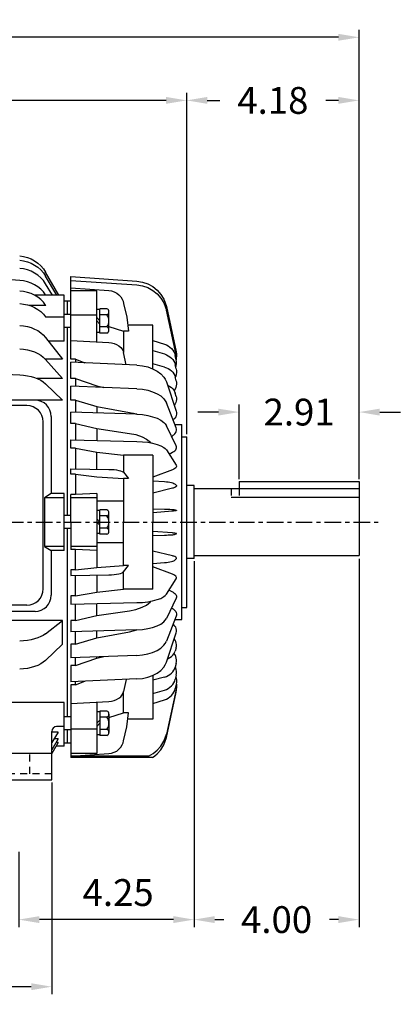
# Model space of a CAD drawing. Extents: x -25.8 to 31.2, y -41.8 to 45.8.
# Drawn here: x -6.7 to 2.5, y -3.4 to 20.5 of the extents above; entities that cross this region are included whole.
import ezdxf

# ---------------------------------------------------------------- set-up
doc = ezdxf.new("R2010")
doc.units = 0
doc.header["$MEASUREMENT"] = 0
doc.linetypes.add('CENTER', pattern=[0.7, 0.4, -0.1, 0.1, -0.1])
doc.linetypes.add('DASHED', pattern=[0.3, 0.17, -0.13])
doc.layers.get('Defpoints').update_dxf_attribs({"linetype": 'CONTINUOUS'})
doc.layers.add('PV', color=7, linetype='CONTINUOUS')
doc.styles.get("Standard").update_dxf_attribs({"font": 'MONOTXT'})
doc.dimstyles.get("Standard").update_dxf_attribs({"dimtxt": 0.5, "dimasz": 0.5, "dimexe": 0.18, "dimexo": 0.0625, "dimgap": 0.09, "dimtad": 0, "dimtih": 1, "dimtoh": 1, "dimzin": 0, "dimdsep": 46, "dimtxsty": 'STANDARD', "dimcen": 0.09, "dimadec": 0, "dimazin": 0, "dimtfac": 1, "dimtofl": 0, "dimtmove": 2, "dimatfit": 3, "dimfxl": 1, "dimtolj": 1, "dimtzin": 0, "dimarcsym": 0})

# ---------------------------------------------------------------- blocks, each defined once
blk = doc.blocks.new('*D0')
at = {"layer": 'Defpoints', "color": 0, "linetype": 'Continuous'}
for p in [(-2.491, 7.423), (1.509, 7.482), (-2.491, -1.325)]:
    blk.add_point(p, dxfattribs=at)
at = {"layer": 'PV', "color": 0, "linetype": 'Continuous', "lineweight": -2}
for p, q in [((1.509, 7.42), (1.509, -1.505)), ((-2.491, 7.361), (-2.491, -1.505)), ((-1.991, -1.325), (-1.773, -1.325)), ((1.009, -1.325), (0.79, -1.325))]:
    blk.add_line(p, q, dxfattribs=at)
at = {"layer": 'PV', "color": 0, "linetype": 'Continuous'}
for points in [[(-1.991, -1.241), (-1.991, -1.408), (-2.491, -1.325)], [(1.009, -1.241), (1.009, -1.408), (1.509, -1.325)]]:
    blk.add_solid(points, dxfattribs=at)
at = {"layer": 'PV', "color": 0, "linetype": 'Continuous', "insert": (-0.491, -1.325), "char_height": 0.65, "attachment_point": 5}
blk.add_mtext('\\A1;4.00', dxfattribs=at)
blk = doc.blocks.new('*D1')
at = {"layer": 'Defpoints', "color": 0, "linetype": 'Continuous'}
for p in [(-2.491, 7.423), (-6.741, 0.38), (-6.741, -1.325)]:
    blk.add_point(p, dxfattribs=at)
at = {"layer": 'PV', "color": 0, "linetype": 'Continuous', "lineweight": -2}
for p, q in [((-2.491, 7.361), (-2.491, -1.505)), ((-6.741, 0.317), (-6.741, -1.505)), ((-2.991, -1.325), (-6.241, -1.325))]:
    blk.add_line(p, q, dxfattribs=at)
at = {"layer": 'PV', "color": 0, "linetype": 'Continuous'}
for points in [[(-6.241, -1.241), (-6.241, -1.408), (-6.741, -1.325)], [(-2.991, -1.241), (-2.991, -1.408), (-2.491, -1.325)]]:
    blk.add_solid(points, dxfattribs=at)
at = {"layer": 'PV', "color": 0, "linetype": 'Continuous', "insert": (-4.333, -0.669), "char_height": 0.65, "attachment_point": 5}
blk.add_mtext('\\A1;4.25', dxfattribs=at)
blk = doc.blocks.new('*D11')
at = {"layer": 'Defpoints', "color": 0, "linetype": 'Continuous'}
for p in [(-2.671, 18.527), (-2.671, 10.376), (1.509, 9.288)]:
    blk.add_point(p, dxfattribs=at)
at = {"layer": 'PV', "color": 0, "linetype": 'Continuous', "lineweight": -2}
for p, q in [((-2.671, 10.439), (-2.671, 18.707)), ((1.509, 9.35), (1.509, 18.707)), ((-2.171, 18.527), (-1.863, 18.527)), ((1.009, 18.527), (0.7, 18.527))]:
    blk.add_line(p, q, dxfattribs=at)
at = {"layer": 'PV', "color": 0, "linetype": 'Continuous'}
for points in [[(-2.171, 18.61), (-2.171, 18.444), (-2.671, 18.527)], [(1.009, 18.61), (1.009, 18.444), (1.509, 18.527)]]:
    blk.add_solid(points, dxfattribs=at)
at = {"layer": 'PV', "color": 0, "linetype": 'Continuous', "insert": (-0.581, 18.527), "char_height": 0.65, "attachment_point": 5}
blk.add_mtext('\\A1;4.18', dxfattribs=at)
blk = doc.blocks.new('*D12')
at = {"layer": 'Defpoints', "color": 0, "linetype": 'Continuous'}
for p in [(-22.191, 18.527), (-22.191, 12.758), (-2.671, 10.376)]:
    blk.add_point(p, dxfattribs=at)
at = {"layer": 'PV', "color": 0, "linetype": 'Continuous', "lineweight": -2}
for p, q in [((-22.191, 12.82), (-22.191, 18.707)), ((-2.671, 10.439), (-2.671, 18.707)), ((-21.691, 18.527), (-14.038, 18.527)), ((-3.171, 18.527), (-10.825, 18.527))]:
    blk.add_line(p, q, dxfattribs=at)
at = {"layer": 'PV', "color": 0, "linetype": 'Continuous'}
for points in [[(-21.691, 18.61), (-21.691, 18.444), (-22.191, 18.527)], [(-3.171, 18.61), (-3.171, 18.444), (-2.671, 18.527)]]:
    blk.add_solid(points, dxfattribs=at)
at = {"layer": 'PV', "color": 0, "linetype": 'Continuous', "insert": (-12.431, 18.527), "char_height": 0.65, "attachment_point": 5}
blk.add_mtext('\\A1;19.52', dxfattribs=at)
blk = doc.blocks.new('*D13')
at = {"layer": 'Defpoints', "color": 0, "linetype": 'Continuous'}
for p in [(-22.191, 20.056), (-22.191, 12.758), (1.509, 9.288)]:
    blk.add_point(p, dxfattribs=at)
at = {"layer": 'PV', "color": 0, "linetype": 'Continuous', "lineweight": -2}
for p, q in [((-22.191, 12.82), (-22.191, 20.236)), ((-21.691, 20.056), (-11.948, 20.056)), ((1.009, 20.056), (-8.735, 20.056)), ((1.509, 9.35), (1.509, 20.236))]:
    blk.add_line(p, q, dxfattribs=at)
at = {"layer": 'PV', "color": 0, "linetype": 'Continuous'}
for points in [[(-21.691, 20.139), (-21.691, 19.973), (-22.191, 20.056)], [(1.009, 20.139), (1.009, 19.973), (1.509, 20.056)]]:
    blk.add_solid(points, dxfattribs=at)
at = {"layer": 'PV', "color": 0, "linetype": 'Continuous', "insert": (-10.341, 20.056), "char_height": 0.65, "attachment_point": 5}
blk.add_mtext('\\A1;23.70', dxfattribs=at)
blk = doc.blocks.new('*D14')
at = {"layer": 'Defpoints', "color": 0, "linetype": 'Continuous'}
for p in [(-15.791, 2.059), (-5.941, 2.059), (-5.941, -2.951)]:
    blk.add_point(p, dxfattribs=at)
at = {"layer": 'PV', "color": 0, "linetype": 'Continuous', "lineweight": -2}
for p, q in [((-15.791, 1.997), (-15.791, -3.131)), ((-5.941, 1.997), (-5.941, -3.131)), ((-15.291, -2.951), (-12.148, -2.951)), ((-6.441, -2.951), (-9.585, -2.951))]:
    blk.add_line(p, q, dxfattribs=at)
at = {"layer": 'PV', "color": 0, "linetype": 'Continuous'}
for points in [[(-15.291, -2.867), (-15.291, -3.034), (-15.791, -2.951)], [(-6.441, -2.867), (-6.441, -3.034), (-5.941, -2.951)]]:
    blk.add_solid(points, dxfattribs=at)
at = {"layer": 'PV', "color": 0, "linetype": 'Continuous', "insert": (-10.866, -2.951), "char_height": 0.65, "attachment_point": 5}
blk.add_mtext('\\A1;9.85', dxfattribs=at)
blk = doc.blocks.new('*D15')
at = {"layer": 'Defpoints', "color": 0, "linetype": 'Continuous'}
for p in [(1.509, 10.974), (-1.401, 9.288), (1.509, 9.288)]:
    blk.add_point(p, dxfattribs=at)
at = {"layer": 'PV', "color": 0, "linetype": 'Continuous', "lineweight": -2}
for p, q in [((-1.401, 9.35), (-1.401, 11.154)), ((1.509, 9.35), (1.509, 11.154)), ((-1.901, 10.974), (-2.401, 10.974)), ((2.009, 10.974), (2.509, 10.974))]:
    blk.add_line(p, q, dxfattribs=at)
at = {"layer": 'PV', "color": 0, "linetype": 'Continuous'}
for points in [[(-1.901, 11.057), (-1.901, 10.89), (-1.401, 10.974)], [(2.009, 11.057), (2.009, 10.89), (1.509, 10.974)]]:
    blk.add_solid(points, dxfattribs=at)
at = {"layer": 'PV', "color": 0, "linetype": 'Continuous', "insert": (0.054, 10.974), "char_height": 0.65, "attachment_point": 5}
blk.add_mtext('\\A1;2.91', dxfattribs=at)

msp = doc.modelspace()

# ---------------------------------------------------------------- linework, layer by layer
at = {"layer": 'PV', "color": 7, "linetype": 'Continuous'}
for p, q in [((-5.767, 13.804), (-6.092, 14.366)), ((-6.719, 14.166), (-8.316, 14.268)), ((-5.819, 13.804), (-6.092, 14.269)), ((-5.923, 13.804), (-6.092, 14.083)), ((-5.482, 13.663), (-5.482, 14.259)), ((-5.482, 14.259), (-3.878, 14.147)), ((-5.482, 14.164), (-3.878, 14.054)), ((-5.482, 13.982), (-4.56, 13.92)), ((-4.852, 13.916), (-5.482, 13.916)), ((-4.852, 12.674), (-4.852, 13.916)), ((-5.639, 13.804), (-6.356, 13.804)), ((-6.088, 13.804), (-6.092, 13.812)), ((-5.639, 12.695), (-5.639, 13.804)), ((-5.482, 13.663), (-5.639, 13.663)), ((-5.56, 13.342), (-5.56, 13.663)), ((-5.482, 12.257), (-5.482, 13.663)), ((-6.088, 13.56), (-6.485, 13.56)), ((-6.088, 13.56), (-6.092, 13.567)), ((-4.773, 13.463), (-4.852, 13.463)), ((-4.604, 13.48), (-4.773, 13.48)), ((-4.773, 12.889), (-4.773, 13.48)), ((-4.556, 12.963), (-4.556, 13.406)), ((-3.163, 13.529), (-2.925, 12.431)), ((-2.925, 12.365), (-3.163, 13.446)), ((-6.088, 13.276), (-6.092, 13.282)), ((-5.639, 13.276), (-6.088, 13.276)), ((-5.482, 13.342), (-5.639, 13.342)), ((-4.852, 13.325), (-5.482, 13.325)), ((-4.773, 13.185), (-4.852, 13.264)), ((-4.852, 13.185), (-4.773, 13.106)), ((-4.604, 13.333), (-4.773, 13.333)), ((-5.482, 13.027), (-5.639, 13.027)), ((-5.56, 8.467), (-5.56, 13.027)), ((-4.773, 12.906), (-4.852, 12.906)), ((-4.604, 13.037), (-4.773, 13.037)), ((-4.604, 12.889), (-4.773, 12.889)), ((-4.556, 13.046), (-4.199, 12.933)), ((-4.202, 12.934), (-4.202, 12.427)), ((-4.084, 12.933), (-4.199, 12.933)), ((-3.493, 13.082), (-4.095, 13.082)), ((-3.493, 12.024), (-3.493, 13.082)), ((-6.092, 12.785), (-5.678, 12.257)), ((-5.639, 12.695), (-6.022, 12.695)), ((-5.482, 12.707), (-4.56, 12.659)), ((-3.493, 12.709), (-3.209, 12.619)), ((-4.134, 12.122), (-4.199, 12.416)), ((-3.493, 12.467), (-3.209, 12.382)), ((-5.678, 12.257), (-6.097, 12.257)), ((-5.678, 11.786), (-6.092, 12.252)), ((-5.363, 12.257), (-5.482, 12.257)), ((-3.878, 12.11), (-5.482, 12.183)), ((-5.482, 11.786), (-5.482, 12.183)), ((-5.363, 12.257), (-5.138, 12.167)), ((-5.363, 12.257), (-5.363, 12.177)), ((-2.925, 12.239), (-2.949, 12.342)), ((-3.209, 12.066), (-3.493, 12.144)), ((-2.925, 12.023), (-2.949, 12.121)), ((-7.658, 11.913), (-6.713, 11.876)), ((-5.678, 11.786), (-6.292, 11.786)), ((-5.363, 11.786), (-5.482, 11.786)), ((-5.363, 11.786), (-4.852, 11.607)), ((-5.363, 11.786), (-5.363, 11.597)), ((-3.163, 11.708), (-2.925, 10.993)), ((-2.925, 11.735), (-2.949, 11.825)), ((-5.678, 11.264), (-6.092, 11.66)), ((-3.878, 11.539), (-5.482, 11.601)), ((-5.482, 11.264), (-5.482, 11.601)), ((-4.852, 11.607), (-4.68, 11.57)), ((-4.852, 11.607), (-4.852, 11.577)), ((-5.678, 11.264), (-7.658, 11.264)), ((-5.363, 11.264), (-5.482, 11.264)), ((-5.363, 11.264), (-4.852, 11.112)), ((-5.363, 11.264), (-5.363, 10.967)), ((-2.925, 11.355), (-2.949, 11.436)), ((-6.545, 11.132), (-7.658, 11.132)), ((-4.852, 11.112), (-4.059, 10.966)), ((-4.852, 11.112), (-4.852, 10.951)), ((-2.925, 10.59), (-3.163, 11.197)), ((-6.151, 6.687), (-6.151, 10.738)), ((-5.954, 10.868), (-5.954, 8.998)), ((-3.878, 10.92), (-5.482, 10.97)), ((-5.482, 10.698), (-5.482, 10.97)), ((-5.363, 10.698), (-5.482, 10.698)), ((-5.363, 10.698), (-4.852, 10.575)), ((-5.363, 10.698), (-5.363, 10.297)), ((-4.852, 10.575), (-4.059, 10.457)), ((-4.852, 10.575), (-4.852, 10.285)), ((-2.925, 10.153), (-3.163, 10.644)), ((-2.957, 10.671), (-2.79, 10.671)), ((-2.79, 5.947), (-2.79, 10.671)), ((-5.482, 10.3), (-3.878, 10.263)), ((-5.482, 10.096), (-5.482, 10.3)), ((-3.038, 10.386), (-3.015, 10.4)), ((-2.79, 10.376), (-2.671, 10.376)), ((-2.671, 6.242), (-2.671, 10.376)), ((-5.363, 10.096), (-5.482, 10.096)), ((-5.363, 10.096), (-4.852, 10.004)), ((-5.363, 10.096), (-5.363, 9.598)), ((-3.163, 10.056), (-2.925, 9.688)), ((-4.852, 10.004), (-4.202, 9.932)), ((-4.852, 9.591), (-4.852, 10.004)), ((-3.493, 9.932), (-4.202, 9.932)), ((-4.202, 9.932), (-4.202, 9.517)), ((-3.493, 9.932), (-3.493, 8.309)), ((-3.099, 9.957), (-3.015, 9.999)), ((-5.482, 9.6), (-4.56, 9.586)), ((-5.482, 9.468), (-5.482, 9.6)), ((-3.015, 9.573), (-3.493, 9.393)), ((-5.363, 9.468), (-5.482, 9.468)), ((-5.363, 9.468), (-4.852, 9.408)), ((-5.363, 9.468), (-5.363, 8.973)), ((-4.852, 9.408), (-4.202, 9.361)), ((-4.084, 9.361), (-4.202, 9.361)), ((-4.202, 9.361), (-4.202, 8.816)), ((-4.199, 9.515), (-4.084, 9.361)), ((-3.493, 9.31), (-3.209, 9.29)), ((-3.015, 9.129), (-3.493, 9.012)), ((-2.949, 9.227), (-2.925, 9.203)), ((-2.491, 9.195), (-2.671, 9.195)), ((-2.491, 7.423), (-2.491, 9.195)), ((-2.491, 9.122), (1.509, 9.122)), ((-1.401, 9.288), (-1.401, 9.122)), ((-1.401, 9.288), (1.509, 9.288)), ((1.509, 9.288), (1.509, 7.497)), ((-5.954, 8.998), (-6.114, 8.9)), ((-5.639, 8.9), (-6.114, 8.9)), ((-6.114, 8.9), (-6.114, 7.719)), ((-5.639, 8.998), (-5.954, 8.998)), ((-5.639, 7.62), (-5.639, 8.998)), ((-5.363, 8.973), (-5.482, 8.973)), ((-5.482, 8.309), (-5.482, 8.973)), ((-4.852, 8.9), (-5.482, 8.9)), ((-4.852, 8.998), (-5.363, 8.973)), ((-4.852, 8.998), (-4.852, 7.21)), ((-1.589, 8.913), (1.509, 8.913)), ((-4.202, 8.816), (-4.852, 8.816)), ((-4.604, 8.605), (-4.773, 8.605)), ((-4.773, 8.014), (-4.773, 8.605)), ((-4.202, 8.816), (-4.202, 8.309)), ((-3.493, 8.632), (-3.209, 8.625)), ((-2.949, 8.605), (-2.925, 8.597)), ((-5.482, 8.467), (-5.639, 8.467)), ((-4.773, 8.587), (-4.852, 8.587)), ((-4.773, 8.309), (-4.852, 8.388)), ((-4.604, 8.457), (-4.773, 8.457)), ((-4.556, 8.087), (-4.556, 8.531)), ((-3.015, 8.573), (-3.493, 8.536)), ((-5.482, 8.152), (-5.639, 8.152)), ((-5.56, 3.591), (-5.56, 8.152)), ((-5.482, 8.309), (-5.482, 7.645)), ((-4.852, 8.309), (-4.773, 8.23)), ((-4.604, 8.161), (-4.773, 8.161)), ((-4.202, 7.802), (-4.202, 8.309)), ((-3.493, 6.686), (-3.493, 8.309)), ((-4.773, 8.031), (-4.852, 8.031)), ((-4.604, 8.014), (-4.773, 8.014)), ((-3.015, 8.045), (-3.493, 8.083)), ((-3.493, 7.986), (-3.209, 7.993)), ((-2.949, 8.013), (-2.925, 8.021)), ((-5.639, 7.719), (-6.114, 7.719)), ((-6.114, 7.719), (-5.954, 7.62)), ((-4.852, 7.719), (-5.482, 7.719)), ((-5.363, 7.645), (-5.482, 7.645)), ((-4.852, 7.62), (-5.363, 7.645)), ((-5.363, 7.15), (-5.363, 7.645)), ((-4.202, 7.802), (-4.852, 7.802)), ((-4.202, 7.257), (-4.202, 7.802)), ((-5.639, 7.62), (-5.954, 7.62)), ((-5.954, 7.62), (-5.954, 6.537)), ((-3.015, 7.489), (-3.493, 7.606)), ((-2.949, 7.391), (-2.925, 7.415)), ((-2.491, 7.423), (-2.671, 7.423)), ((-2.491, 7.497), (1.509, 7.497)), ((-5.363, 7.15), (-4.852, 7.21)), ((-4.852, 7.21), (-4.202, 7.257)), ((-4.084, 7.257), (-4.202, 7.257)), ((-4.199, 7.103), (-4.084, 7.257)), ((-3.493, 7.308), (-3.209, 7.328)), ((-3.015, 7.045), (-3.493, 7.225)), ((-5.363, 7.15), (-5.482, 7.15)), ((-5.482, 7.15), (-5.482, 7.018)), ((-5.482, 7.018), (-4.56, 7.032)), ((-5.363, 6.522), (-5.363, 7.02)), ((-4.852, 7.028), (-4.852, 6.614)), ((-4.202, 6.686), (-4.202, 7.101)), ((-3.163, 6.562), (-2.925, 6.93)), ((-4.852, 6.614), (-4.202, 6.686)), ((-3.493, 6.686), (-4.202, 6.686)), ((-5.363, 6.522), (-5.482, 6.522)), ((-5.482, 6.522), (-5.482, 6.318)), ((-5.363, 6.522), (-4.852, 6.614)), ((-2.925, 6.465), (-3.163, 5.974)), ((-3.099, 6.661), (-3.015, 6.619)), ((-6.545, 6.293), (-7.658, 6.293)), ((-5.482, 6.318), (-3.878, 6.356)), ((-5.363, 5.92), (-5.363, 6.321)), ((-4.852, 6.043), (-4.852, 6.333)), ((-3.038, 6.233), (-3.015, 6.218)), ((-2.79, 6.242), (-2.671, 6.242)), ((-6.348, 6.144), (-7.658, 6.144)), ((-5.363, 5.92), (-4.852, 6.043)), ((-4.852, 6.043), (-4.059, 6.161)), ((-2.925, 6.029), (-3.163, 5.421)), ((-5.678, 5.92), (-7.658, 5.92)), ((-6.092, 5.6), (-5.678, 5.92)), ((-5.678, 5.354), (-5.678, 5.92)), ((-5.363, 5.92), (-5.482, 5.92)), ((-5.482, 5.92), (-5.482, 5.648)), ((-2.957, 5.947), (-2.79, 5.947)), ((-3.878, 5.698), (-5.482, 5.648)), ((-5.363, 5.354), (-5.363, 5.651)), ((-5.363, 5.354), (-4.852, 5.506)), ((-4.852, 5.506), (-4.852, 5.667)), ((-4.852, 5.506), (-4.059, 5.652)), ((-3.163, 4.911), (-2.925, 5.626)), ((-5.678, 5.354), (-6.092, 4.958)), ((-5.363, 5.354), (-5.482, 5.354)), ((-5.482, 5.354), (-5.482, 5.017)), ((-2.925, 5.263), (-2.949, 5.183)), ((-3.878, 5.079), (-5.482, 5.017)), ((-5.363, 4.832), (-5.363, 5.022)), ((-5.363, 4.832), (-4.852, 5.011)), ((-4.852, 5.011), (-4.68, 5.048)), ((-4.852, 5.011), (-4.852, 5.041)), ((-5.363, 4.832), (-5.482, 4.832)), ((-5.482, 4.832), (-5.482, 4.435)), ((-2.925, 4.884), (-2.949, 4.793)), ((-3.493, 4.594), (-3.493, 3.536)), ((-3.209, 4.553), (-3.493, 4.474)), ((-2.925, 4.595), (-2.949, 4.498)), ((-3.878, 4.508), (-5.482, 4.435)), ((-5.363, 4.361), (-5.482, 4.361)), ((-5.482, 4.361), (-5.482, 2.955)), ((-5.363, 4.361), (-5.138, 4.451)), ((-5.363, 4.361), (-5.363, 4.441)), ((-4.134, 4.497), (-4.199, 4.202)), ((-2.925, 4.379), (-2.949, 4.276)), ((-4.202, 3.684), (-4.202, 4.191)), ((-3.493, 4.151), (-3.209, 4.236)), ((-2.925, 4.253), (-3.163, 3.172)), ((-3.163, 3.089), (-2.925, 4.187)), ((-5.639, 3.934), (-10.473, 3.934)), ((-5.639, 2.879), (-5.639, 3.934)), ((-5.482, 3.912), (-4.56, 3.959)), ((-4.852, 3.944), (-4.852, 2.702)), ((-3.493, 3.91), (-3.209, 4)), ((-5.482, 3.591), (-5.639, 3.591)), ((-4.773, 3.712), (-4.852, 3.712)), ((-4.604, 3.729), (-4.773, 3.729)), ((-4.773, 3.729), (-4.773, 3.138)), ((-4.604, 3.581), (-4.773, 3.581)), ((-4.556, 3.572), (-4.199, 3.685)), ((-4.556, 3.655), (-4.556, 3.212)), ((-4.084, 3.685), (-4.199, 3.685)), ((-5.639, 3.353), (-5.823, 3.353)), ((-4.852, 3.433), (-4.773, 3.512)), ((-4.773, 3.433), (-4.852, 3.355)), ((-3.493, 3.536), (-4.095, 3.536)), ((-5.941, 2.059), (-5.941, 3.235)), ((-5.788, 3.217), (-5.941, 3.217)), ((-5.788, 3.217), (-5.941, 2.964)), ((-5.482, 3.276), (-5.639, 3.276)), ((-5.56, 2.955), (-5.56, 3.276)), ((-4.852, 3.293), (-5.482, 3.293)), ((-4.773, 3.155), (-4.852, 3.155)), ((-4.604, 3.286), (-4.773, 3.286)), ((-4.604, 3.138), (-4.773, 3.138)), ((-5.788, 3.053), (-5.941, 2.792)), ((-5.788, 2.968), (-5.941, 2.703)), ((-5.788, 3.053), (-5.887, 3.053)), ((-5.639, 2.879), (-5.839, 2.879)), ((-5.788, 2.968), (-5.838, 2.968)), ((-5.482, 2.955), (-5.639, 2.955)), ((-5.482, 2.955), (-5.482, 2.6)), ((-9.883, 2.709), (-5.941, 2.709)), ((-4.852, 2.702), (-5.482, 2.702)), ((-5.482, 2.636), (-4.56, 2.698)), ((-3.596, 2.636), (-5.482, 2.636)), ((-3.497, 2.6), (-5.482, 2.6)), ((-15.791, 2.059), (-5.941, 2.059))]:
    msp.add_line(p, q, dxfattribs=at)
at = {"layer": 'PV', "color": 7, "linetype": 'DASHED'}
for p, q in [((-1.589, 9.122), (-1.589, 8.913)), ((-1.401, 9.122), (-1.401, 8.913)), ((-6.476, 2.207), (-6.476, 2.709)), ((-5.941, 2.207), (-15.791, 2.207))]:
    msp.add_line(p, q, dxfattribs=at)
at = {"layer": 'PV', "color": 7, "linetype": 'CENTER'}
msp.add_line((-9.826, 8.309), (2.023, 8.309), dxfattribs=at)
at = {"layer": 'PV', "color": 7, "linetype": 'Continuous'}
for points in [[(-6.719, 14.757), (-6.624, 14.744), (-6.531, 14.72), (-6.442, 14.685), (-6.357, 14.639), (-6.279, 14.583), (-6.208, 14.519), (-6.146, 14.446), (-6.092, 14.366)], [(-6.719, 14.654), (-6.624, 14.641), (-6.531, 14.618), (-6.442, 14.583), (-6.357, 14.538), (-6.279, 14.483), (-6.208, 14.419), (-6.146, 14.348), (-6.092, 14.269)], [(-6.092, 14.083), (-6.146, 14.16), (-6.208, 14.229), (-6.279, 14.291), (-6.357, 14.344), (-6.442, 14.388), (-6.531, 14.421), (-6.624, 14.444), (-6.719, 14.456)], [(-6.092, 13.812), (-6.146, 13.884), (-6.208, 13.951), (-6.279, 14.01), (-6.357, 14.06), (-6.442, 14.102), (-6.531, 14.134), (-6.624, 14.155), (-6.719, 14.166)], [(-3.878, 14.147), (-3.742, 14.125), (-3.612, 14.081), (-3.492, 14.015), (-3.386, 13.929), (-3.295, 13.825), (-3.225, 13.708), (-3.189, 13.62), (-3.163, 13.529)], [(-6.092, 13.567), (-6.146, 13.637), (-6.208, 13.7), (-6.279, 13.757), (-6.357, 13.804), (-6.442, 13.844), (-6.531, 13.875), (-6.624, 13.895), (-6.719, 13.906)], [(-4.56, 13.92), (-4.493, 13.91), (-4.428, 13.889), (-4.368, 13.858), (-4.314, 13.816), (-4.269, 13.767), (-4.234, 13.711), (-4.214, 13.66), (-4.199, 13.607), (-4.123, 13.272), (-4.084, 12.933)], [(-3.878, 14.054), (-3.742, 14.033), (-3.612, 13.989), (-3.492, 13.924), (-3.386, 13.839), (-3.296, 13.737), (-3.225, 13.622), (-3.189, 13.536), (-3.163, 13.446)], [(-6.719, 13.603), (-6.624, 13.593), (-6.531, 13.573), (-6.442, 13.545), (-6.357, 13.507), (-6.28, 13.462), (-6.208, 13.408), (-6.146, 13.349), (-6.092, 13.282)], [(-6.719, 13.074), (-6.625, 13.065), (-6.531, 13.047), (-6.443, 13.022), (-6.357, 12.987), (-6.28, 12.947), (-6.208, 12.898), (-6.147, 12.845), (-6.092, 12.785)], [(-4.56, 12.659), (-4.493, 12.652), (-4.428, 12.635), (-4.369, 12.611), (-4.314, 12.578), (-4.27, 12.541), (-4.234, 12.497), (-4.213, 12.458), (-4.199, 12.416)], [(-6.719, 12.507), (-6.625, 12.499), (-6.531, 12.483), (-6.443, 12.46), (-6.357, 12.43), (-6.28, 12.395), (-6.208, 12.352), (-6.147, 12.305), (-6.092, 12.252)], [(-3.209, 12.619), (-3.162, 12.6), (-3.117, 12.576), (-3.076, 12.546), (-3.039, 12.512), (-3.007, 12.473), (-2.981, 12.431), (-2.962, 12.388), (-2.949, 12.342)], [(-2.925, 12.431), (-2.918, 12.38), (-2.917, 12.329), (-2.917, 12.322), (-2.918, 12.315)], [(-3.209, 12.382), (-3.162, 12.364), (-3.117, 12.341), (-3.076, 12.314), (-3.039, 12.281), (-3.008, 12.245), (-2.981, 12.204), (-2.962, 12.164), (-2.949, 12.121)], [(-2.933, 12.053), (-2.922, 12.097), (-2.917, 12.141), (-2.918, 12.19), (-2.925, 12.239)], [(-2.922, 12.22), (-2.919, 12.242), (-2.917, 12.265), (-2.918, 12.315), (-2.925, 12.365)], [(-3.878, 12.11), (-3.744, 12.097), (-3.612, 12.067), (-3.496, 12.025), (-3.386, 11.968), (-3.298, 11.903), (-3.225, 11.824), (-3.19, 11.768), (-3.163, 11.708)], [(-3.209, 12.066), (-3.162, 12.05), (-3.117, 12.028), (-3.076, 12.003), (-3.039, 11.973), (-3.008, 11.939), (-2.981, 11.902), (-2.962, 11.864), (-2.949, 11.825)], [(-2.925, 12.023), (-2.918, 11.977), (-2.917, 11.931), (-2.923, 11.885), (-2.935, 11.84), (-2.94, 11.827), (-2.946, 11.814)], [(-6.719, 11.876), (-6.625, 11.87), (-6.531, 11.856), (-6.443, 11.837), (-6.357, 11.811), (-6.281, 11.782), (-6.208, 11.745), (-6.148, 11.705), (-6.092, 11.66)], [(-2.925, 11.735), (-2.918, 11.692), (-2.917, 11.65), (-2.923, 11.607), (-2.935, 11.566), (-2.953, 11.529), (-2.975, 11.494)], [(-3.878, 11.539), (-3.744, 11.528), (-3.612, 11.503), (-3.497, 11.467), (-3.386, 11.418), (-3.299, 11.365), (-3.225, 11.296), (-3.191, 11.249), (-3.163, 11.197)], [(-3.136, 11.625), (-3.126, 11.621), (-3.117, 11.617), (-3.076, 11.594), (-3.039, 11.567), (-3.008, 11.538), (-2.981, 11.504), (-2.963, 11.471), (-2.949, 11.436)], [(-2.925, 11.355), (-2.918, 11.318), (-2.917, 11.28), (-2.923, 11.242), (-2.935, 11.205), (-2.953, 11.172), (-2.975, 11.142)], [(-2.925, 10.993), (-2.918, 10.96), (-2.917, 10.926), (-2.923, 10.892), (-2.935, 10.86), (-2.955, 10.828), (-2.979, 10.8), (-2.989, 10.79), (-3, 10.781)], [(-4.059, 10.966), (-3.969, 10.948), (-3.882, 10.921)], [(-3.878, 10.92), (-3.744, 10.912), (-3.612, 10.891), (-3.497, 10.862), (-3.386, 10.823), (-3.3, 10.781), (-3.225, 10.724), (-3.191, 10.686), (-3.163, 10.644)], [(-3.015, 10.4), (-2.997, 10.412), (-2.979, 10.426), (-2.955, 10.45), (-2.935, 10.477), (-2.923, 10.504), (-2.917, 10.533), (-2.918, 10.562), (-2.925, 10.59)], [(-4.059, 10.457), (-3.904, 10.427), (-3.752, 10.373), (-3.641, 10.32), (-3.551, 10.243), (-3.546, 10.236), (-3.541, 10.228)], [(-3.878, 10.263), (-3.744, 10.256), (-3.612, 10.241), (-3.498, 10.219), (-3.386, 10.19), (-3.301, 10.159), (-3.225, 10.116), (-3.192, 10.088), (-3.163, 10.056)], [(-3.015, 9.999), (-2.997, 10.009), (-2.979, 10.02), (-2.955, 10.039), (-2.935, 10.062), (-2.923, 10.083), (-2.917, 10.107), (-2.918, 10.13), (-2.925, 10.153)], [(-4.56, 9.586), (-4.494, 9.584), (-4.428, 9.579), (-4.371, 9.572), (-4.314, 9.562), (-4.273, 9.553), (-4.234, 9.538), (-4.216, 9.528), (-4.199, 9.515)], [(-2.925, 9.688), (-2.918, 9.672), (-2.917, 9.654), (-2.923, 9.636), (-2.935, 9.62), (-2.956, 9.603), (-2.979, 9.589), (-2.997, 9.581), (-3.015, 9.573)], [(-3.209, 9.29), (-3.163, 9.286), (-3.117, 9.28), (-3.078, 9.274), (-3.039, 9.266), (-3.01, 9.258), (-2.981, 9.247), (-2.965, 9.238), (-2.949, 9.227)], [(-2.925, 9.203), (-2.919, 9.193), (-2.917, 9.181), (-2.923, 9.169), (-2.935, 9.159), (-2.957, 9.148), (-2.979, 9.139), (-2.997, 9.134), (-3.015, 9.129)], [(-3.209, 8.625), (-3.163, 8.624), (-3.117, 8.622), (-3.078, 8.62), (-3.039, 8.617), (-3.01, 8.615), (-2.981, 8.611), (-2.965, 8.608), (-2.949, 8.605)], [(-2.925, 8.597), (-2.92, 8.594), (-2.917, 8.59), (-2.922, 8.586), (-2.935, 8.583), (-2.96, 8.579), (-2.979, 8.577), (-2.997, 8.575), (-3.015, 8.573)], [(-3.209, 7.993), (-3.163, 7.994), (-3.117, 7.996), (-3.078, 7.998), (-3.039, 8.001), (-3.01, 8.003), (-2.981, 8.007), (-2.965, 8.01), (-2.949, 8.013)], [(-2.925, 8.021), (-2.92, 8.024), (-2.917, 8.028), (-2.922, 8.033), (-2.935, 8.035), (-2.96, 8.039), (-2.979, 8.042), (-2.997, 8.043), (-3.015, 8.045)], [(-2.925, 7.415), (-2.919, 7.425), (-2.917, 7.437), (-2.923, 7.449), (-2.935, 7.459), (-2.957, 7.471), (-2.979, 7.479), (-2.997, 7.485), (-3.015, 7.489)], [(-3.209, 7.328), (-3.163, 7.332), (-3.117, 7.338), (-3.078, 7.345), (-3.039, 7.353), (-3.01, 7.36), (-2.981, 7.371), (-2.965, 7.38), (-2.949, 7.391)], [(-4.56, 7.032), (-4.494, 7.034), (-4.428, 7.039), (-4.371, 7.046), (-4.314, 7.056), (-4.273, 7.065), (-4.234, 7.08), (-4.216, 7.091), (-4.199, 7.103)], [(-2.925, 6.93), (-2.918, 6.946), (-2.917, 6.964), (-2.923, 6.982), (-2.935, 6.998), (-2.956, 7.015), (-2.979, 7.029), (-2.997, 7.037), (-3.015, 7.045)], [(-3.878, 6.356), (-3.744, 6.362), (-3.612, 6.378), (-3.498, 6.399), (-3.386, 6.429), (-3.301, 6.459), (-3.225, 6.503), (-3.192, 6.531), (-3.163, 6.562)], [(-3.015, 6.619), (-2.997, 6.609), (-2.979, 6.598), (-2.955, 6.579), (-2.935, 6.556), (-2.923, 6.535), (-2.917, 6.511), (-2.918, 6.488), (-2.925, 6.465)], [(-4.059, 6.161), (-3.904, 6.191), (-3.752, 6.245), (-3.641, 6.298), (-3.551, 6.375), (-3.546, 6.383), (-3.541, 6.39)], [(-3.015, 6.218), (-2.997, 6.206), (-2.979, 6.192), (-2.955, 6.168), (-2.935, 6.141), (-2.923, 6.114), (-2.917, 6.085), (-2.918, 6.056), (-2.925, 6.029)], [(-3.878, 5.698), (-3.744, 5.706), (-3.612, 5.727), (-3.497, 5.756), (-3.386, 5.796), (-3.3, 5.838), (-3.225, 5.894), (-3.191, 5.932), (-3.163, 5.974)], [(-2.925, 5.626), (-2.918, 5.659), (-2.917, 5.692), (-2.923, 5.726), (-2.935, 5.758), (-2.955, 5.79), (-2.979, 5.818), (-2.989, 5.828), (-3, 5.837)], [(-6.092, 5.6), (-6.149, 5.563), (-6.208, 5.532), (-6.281, 5.501), (-6.357, 5.478), (-6.444, 5.457), (-6.531, 5.442), (-6.625, 5.431), (-6.719, 5.425)], [(-4.059, 5.652), (-3.969, 5.67), (-3.882, 5.698)], [(-3.878, 5.079), (-3.744, 5.09), (-3.612, 5.115), (-3.497, 5.151), (-3.386, 5.2), (-3.299, 5.253), (-3.225, 5.322), (-3.191, 5.369), (-3.163, 5.421)], [(-2.925, 5.263), (-2.918, 5.3), (-2.917, 5.338), (-2.923, 5.376), (-2.935, 5.413), (-2.953, 5.446), (-2.975, 5.476)], [(-3.136, 4.993), (-3.126, 4.997), (-3.117, 5.001), (-3.076, 5.024), (-3.039, 5.051), (-3.008, 5.08), (-2.981, 5.114), (-2.963, 5.147), (-2.949, 5.183)], [(-2.925, 4.884), (-2.918, 4.926), (-2.917, 4.969), (-2.923, 5.011), (-2.935, 5.052), (-2.953, 5.09), (-2.975, 5.124)], [(-6.092, 4.958), (-6.148, 4.913), (-6.208, 4.873), (-6.281, 4.836), (-6.357, 4.807), (-6.443, 4.781), (-6.531, 4.762), (-6.625, 4.749), (-6.719, 4.742)], [(-3.878, 4.508), (-3.744, 4.521), (-3.612, 4.551), (-3.496, 4.593), (-3.386, 4.651), (-3.298, 4.715), (-3.225, 4.794), (-3.19, 4.85), (-3.163, 4.911)], [(-3.209, 4.553), (-3.162, 4.568), (-3.117, 4.59), (-3.076, 4.615), (-3.039, 4.646), (-3.008, 4.679), (-2.981, 4.716), (-2.962, 4.754), (-2.949, 4.793)], [(-2.925, 4.595), (-2.918, 4.641), (-2.917, 4.687), (-2.923, 4.734), (-2.935, 4.778), (-2.94, 4.791), (-2.946, 4.804)], [(-2.933, 4.565), (-2.922, 4.522), (-2.917, 4.477), (-2.918, 4.428), (-2.925, 4.379)], [(-3.209, 4.236), (-3.162, 4.254), (-3.117, 4.277), (-3.076, 4.305), (-3.039, 4.337), (-3.008, 4.374), (-2.981, 4.414), (-2.962, 4.455), (-2.949, 4.498)], [(-2.922, 4.398), (-2.919, 4.376), (-2.917, 4.354), (-2.918, 4.303), (-2.925, 4.253)], [(-2.925, 4.187), (-2.918, 4.238), (-2.917, 4.289), (-2.917, 4.296), (-2.918, 4.303)], [(-4.56, 3.959), (-4.493, 3.967), (-4.428, 3.983), (-4.369, 4.007), (-4.314, 4.04), (-4.27, 4.077), (-4.234, 4.121), (-4.213, 4.16), (-4.199, 4.202)], [(-3.209, 4), (-3.162, 4.018), (-3.117, 4.042), (-3.076, 4.072), (-3.039, 4.106), (-3.007, 4.145), (-2.981, 4.187), (-2.962, 4.231), (-2.949, 4.276)], [(-4.56, 2.698), (-4.493, 2.708), (-4.428, 2.729), (-4.368, 2.761), (-4.314, 2.802), (-4.269, 2.851), (-4.234, 2.907), (-4.214, 2.958), (-4.199, 3.011), (-4.123, 3.346), (-4.084, 3.685)], [(-3.596, 2.636), (-3.485, 2.699), (-3.386, 2.779), (-3.296, 2.881), (-3.225, 2.996), (-3.189, 3.083), (-3.163, 3.172)], [(-3.496, 2.6), (-3.439, 2.642), (-3.386, 2.689), (-3.295, 2.793), (-3.225, 2.91), (-3.189, 2.998), (-3.163, 3.089)]]:
    msp.add_lwpolyline(points, dxfattribs=at)
for centre, radius, start, end in [((-4.637, 13.406), 0.0809, 294.0522, 65.9524), ((-4.808, 13.185), 0.252, 324.0539, 35.9461), ((-4.637, 12.963), 0.0809, 294.0522, 65.9524), ((-6.348, 10.868), 0.394, 360, 90), ((-6.545, 10.738), 0.394, 360, 90), ((-4.637, 8.531), 0.0809, 294.0522, 65.9524), ((-4.808, 8.309), 0.252, 324.0539, 35.9461), ((-4.637, 8.087), 0.0809, 294.0522, 65.9524), ((-6.545, 6.687), 0.394, 270, 360), ((-6.348, 6.537), 0.394, 270, 360), ((-4.637, 3.655), 0.0809, 294.0477, 65.9478), ((-4.808, 3.433), 0.252, 324.0539, 35.9461), ((-5.823, 3.235), 0.118, 90, 180), ((-4.637, 3.212), 0.0809, 294.0477, 65.9478)]:
    msp.add_arc(centre, radius, start, end, dxfattribs=at)

# ---------------------------------------------------------------- dimensions: what is measured, and where the dimension line sits
for base, p1, p2, text, picture, middle in [((-22.191, 20.056), (1.509, 9.288), (-22.191, 12.758), '23.70', '*D13', (-10.341, 20.056)), ((-22.191, 18.527), (-2.671, 10.376), (-22.191, 12.758), '19.52', '*D12', (-12.431, 18.527)), ((-2.671, 18.527), (1.509, 9.288), (-2.671, 10.376), '4.18', '*D11', (-0.581, 18.527)), ((1.509, 10.974), (-1.401, 9.288), (1.509, 9.288), '2.91', '*D15', (0.054, 10.974)), ((-2.491, -1.325), (1.509, 7.482), (-2.491, 7.423), '4.00', '*D0', (-0.491, -1.325)), ((-5.941, -2.951), (-15.791, 2.059), (-5.941, 2.059), '9.85', '*D14', (-10.866, -2.951))]:
    dim = msp.add_linear_dim(base=base, p1=p1, p2=p2, text=text, dimstyle='STANDARD', override={"dimtxt": 0.65}, dxfattribs=at)
    dim.commit()
    dim.dimension.update_dxf_attribs({"geometry": picture, "text_midpoint": middle})
dim = msp.add_linear_dim(base=(-6.741, -1.325), p1=(-2.491, 7.423), p2=(-6.741, 0.38), text='4.25', dimstyle='STANDARD', override={"dimtxt": 0.65}, dxfattribs=at)
dim.commit()
dim.dimension.update_dxf_attribs({"geometry": '*D1', "text_midpoint": (-4.333, -0.669), "dimtype": 160})

doc.saveas('drawing.dxf')
